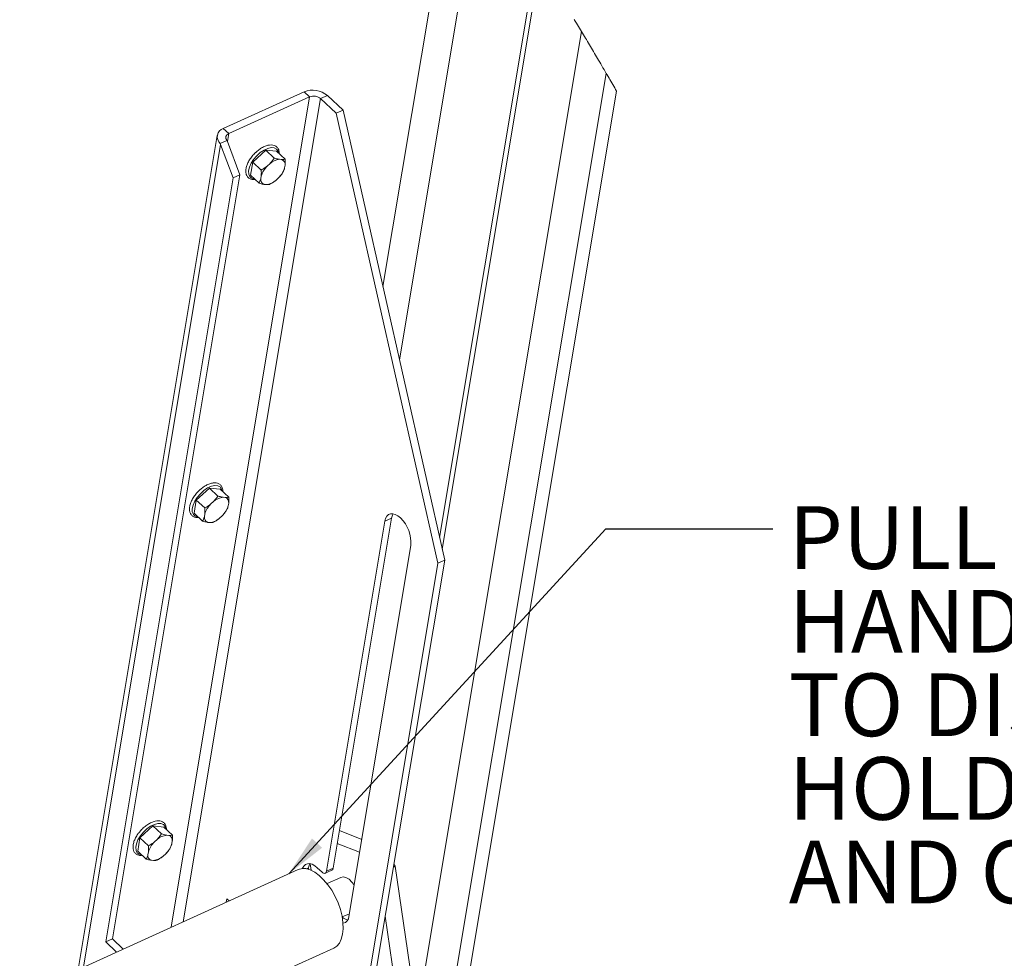
# Paper-space layout 'Sheet2' of a CAD drawing. Units: inches. Extents: x 0.1 to 10.8, y 0.2 to 8.4.
# Drawn here: x 7.9 to 9.4, y 3.3 to 4.7 of the extents above; entities that cross this region are included whole.
import ezdxf

# ---------------------------------------------------------------- set-up
doc = ezdxf.new("R2010")
doc.units = ezdxf.units.IN
doc.header["$MEASUREMENT"] = 0
doc.layers.add('FORMAT', color=7, linetype='Continuous')
doc.styles.add('SLDTEXTSTYLE0', font='TXT', dxfattribs={"width": 0.75})
doc.dimstyles.new('SLDDIMSTYLE1', dxfattribs={"dimtxt": 0, "dimasz": 0.0625, "dimexe": 0, "dimexo": 0.0625, "dimgap": 0, "dimtad": 0, "dimtih": 1, "dimtoh": 1, "dimdec": 0, "dimrnd": 1e-09, "dimzin": 0, "dimdsep": 46, "dimtxsty": 'Standard', "dimsah": 1, "dimcen": 0.09, "dimadec": 0, "dimazin": 0, "dimtfac": 0.0625, "dimtdec": 0, "dimtofl": 0, "dimtmove": 0, "dimatfit": 3, "dimfxl": 0, "dimfrac": 2, "dimtolj": 1, "dimtzin": 0, "dimarcsym": 0})

# ---------------------------------------------------------------- blocks, each defined once
blk = doc.blocks.new('SW_NOTE_36')
at = {"layer": 'FORMAT', "color": 0, "char_height": 0.09375, "attachment_point": 1, "style": 'SLDTEXTSTYLE0'}
for s, insert in [('PULL RED GRIP', (0.0237, 0.0337)), ('HANDLE FORWARD', (0.0237, -0.0913)), ('TO DISENGAGE', (0.0237, -0.2163)), ('HOLD OPEN ARM', (0.0237, -0.3413)), ('AND CLOSE COVER', (0.0237, -0.4663))]:
    blk.add_mtext(s, dxfattribs=dict(at, insert=insert))

psp = doc.layouts.new('Sheet2')

# ---------------------------------------------------------------- linework, layer by layer
at = {"color": 7, "linetype": 'Continuous', "lineweight": 15}
for p, q in [((8.5972371, 4.9867067), (8.4855241, 4.3175049)), ((8.6317758, 4.9360178), (8.5102637, 4.2081157)), ((8.7149049, 4.8085701), (8.5703311, 3.9425198)), ((8.7203611, 4.7999274), (8.5743003, 3.9249693)), ((8.5366043, 3.2254455), (8.7825689, 4.6988635)), ((8.5678321, 3.0090134), (8.8350602, 4.6098082)), ((8.2467296, 4.5539368), (8.3677632, 4.6088754)), ((8.2548698, 4.5463489), (8.3759034, 4.6012876)), ((8.3759034, 4.6012876), (8.3677632, 4.6088754)), ((8.4024055, 4.6031775), (8.3923, 4.5985907)), ((8.3923, 4.5985907), (8.4157555, 4.5767259)), ((8.4024055, 4.6031775), (8.425861, 4.581313)), ((8.4157555, 4.5767259), (8.425861, 4.581313)), ((8.425861, 4.581313), (8.5779788, 3.9087045)), ((8.4157555, 4.5767259), (8.5678733, 3.9041174)), ((8.2467296, 4.5539368), (8.2548698, 4.5463489)), ((8.2376988, 4.5436174), (8.0295017, 3.2964398)), ((8.2421643, 4.5316396), (8.2523033, 4.5362417)), ((8.2616613, 4.4802479), (8.2428279, 4.529801)), ((8.2529334, 4.5343878), (8.2717667, 4.4848347)), ((8.3102737, 4.5216412), (8.2907628, 4.5037163)), ((8.323046, 4.5097352), (8.3102737, 4.5216412)), ((8.3265086, 4.5199419), (8.3102737, 4.5216412)), ((8.339281, 4.5080356), (8.3265086, 4.5199419)), ((8.3339483, 4.5075716), (8.3308499, 4.5078957)), ((8.2907628, 4.5037163), (8.2874868, 4.484092)), ((8.3035351, 4.4918104), (8.2907628, 4.5037163)), ((8.3163879, 4.5013313), (8.3126644, 4.4979105)), ((8.338566, 4.4951992), (8.3391912, 4.4989445)), ((8.2616613, 4.4802479), (8.0709241, 3.3376624)), ((8.0810296, 3.3422494), (8.2717667, 4.4848347)), ((8.2717667, 4.4848347), (8.2616613, 4.4802479)), ((8.3002591, 4.4721857), (8.2874868, 4.484092)), ((8.3034453, 4.4827189), (8.3028201, 4.4789737)), ((8.3256233, 4.4765866), (8.3293469, 4.4800074)), ((8.308063, 4.4703465), (8.3111613, 4.4700221)), ((8.2259276, 4.0163774), (8.2064167, 3.9984523)), ((8.2387, 4.0044714), (8.2259276, 4.0163774)), ((8.2421626, 4.0146778), (8.2259276, 4.0163774)), ((8.2549349, 4.0027719), (8.2421626, 4.0146778)), ((8.2064167, 3.9984523), (8.2031407, 3.9788279)), ((8.219189, 3.9865463), (8.2064167, 3.9984523)), ((8.2320418, 3.9960675), (8.2283183, 3.9926467)), ((8.2496022, 4.0023075), (8.2465039, 4.002632)), ((8.2542199, 3.9899352), (8.2548451, 3.9936804)), ((8.215913, 3.966922), (8.2031407, 3.9788279)), ((8.2190992, 3.9774549), (8.218474, 3.9737096)), ((8.2237169, 3.9650825), (8.2268153, 3.9647584)), ((8.2412773, 3.9713228), (8.2450008, 3.9747436)), ((8.488426, 3.9669231), (8.4010281, 3.4433779)), ((8.4111335, 3.447965), (8.4985314, 3.9715102)), ((8.488426, 3.9669231), (8.4985314, 3.9715102)), ((8.5117778, 3.9715894), (8.5116222, 3.9717346)), ((8.4347249, 3.3758715), (8.5273369, 3.9306514)), ((8.5678733, 3.9041174), (8.4576483, 3.2438295)), ((8.5779788, 3.9087045), (8.4677538, 3.2484164)), ((8.5678733, 3.9041174), (8.5779788, 3.9087045)), ((8.1415815, 3.5111133), (8.1220706, 3.4931885)), ((8.1543539, 3.4992074), (8.1415815, 3.5111133)), ((8.1578165, 3.5094141), (8.1415815, 3.5111133)), ((8.1705888, 3.4975078), (8.1578165, 3.5094141)), ((8.1220706, 3.4931885), (8.1187946, 3.4735642)), ((8.134843, 3.4812826), (8.1220706, 3.4931885)), ((8.1476958, 3.4908035), (8.1439722, 3.4873827)), ((8.1652561, 3.4970438), (8.1621578, 3.4973682)), ((8.4539505, 3.4910405), (8.4205429, 3.5043307)), ((8.1698738, 3.4846714), (8.170499, 3.4884166)), ((8.4507303, 3.4717499), (8.4173227, 3.4850401)), ((8.131567, 3.4616579), (8.1187946, 3.4735642)), ((8.1347531, 3.4721911), (8.1341279, 3.4684459)), ((8.1569312, 3.4660587), (8.1606547, 3.4694796)), ((8.1393708, 3.4598187), (8.1424692, 3.4594943)), ((8.3740625, 3.4463525), (8.3743039, 3.4482187)), ((8.3743039, 3.4482187), (8.3743345, 3.4484023)), ((8.3768181, 3.4546787), (8.3782444, 3.4447938)), ((8.3945071, 3.4420253), (8.3874253, 3.4486267)), ((8.4010281, 3.4433779), (8.4111335, 3.447965)), ((8.504078, 3.4508777), (8.5013445, 3.449637)), ((8.5020659, 3.4539583), (8.504078, 3.4508777)), ((8.6852327, 2.1953382), (8.504078, 3.4508777)), ((8.3586502, 3.4458445), (7.942259, 3.2568392)), ((8.3991972, 3.4404883), (8.4093026, 3.4450754)), ((8.4225544, 3.4341837), (8.4020158, 3.4248611)), ((8.2520757, 3.4022832), (8.2512062, 3.3970743)), ((8.255549, 3.3990455), (8.2520757, 3.4022832)), ((8.4246195, 3.3750634), (8.4354074, 3.3799602)), ((8.6610801, 2.184375), (8.489103, 3.3763062)), ((7.9954746, 3.1396017), (8.4118658, 3.3286068)), ((8.0810296, 3.3422494), (8.0709241, 3.3376624)), ((8.0709241, 3.3376624), (8.0870995, 3.3225842)), ((8.0972049, 3.3271713), (8.0810296, 3.3422494))]:
    psp.add_line(p, q, dxfattribs=at)
at = {"color": 8, "linetype": 'Continuous', "lineweight": 15}
for p, q in [((8.8196214, 4.6363745), (8.5586184, 3.0728714)), ((8.3759034, 4.6012876), (8.1686206, 3.3595876)), ((8.3923, 4.5985907), (8.1868487, 3.3678616)), ((8.2548698, 4.5463489), (8.2528916, 4.5344987)), ((8.2428279, 4.529801), (8.0375468, 3.3000916)), ((8.37132, 3.4470339), (8.3743345, 3.4484023)), ((8.371579, 3.4469817), (8.3743039, 3.4482187))]:
    psp.add_line(p, q, dxfattribs=at)
at = {"color": 7, "linetype": 'Continuous', "lineweight": 0, "flags": 128}
psp.add_lwpolyline([(8.8350602, 4.6098082), (8.8336245, 4.6122921), (8.8321877, 4.6147752), (8.8307498, 4.6172573), (8.8293108, 4.6197386), (8.8278707, 4.622219), (8.8264296, 4.6246985), (8.8250699, 4.6270352), (8.8237091, 4.6293713), (8.8223475, 4.6317068), (8.8209849, 4.6340411), (8.8196214, 4.6363745), (8.8179757, 4.6391879), (8.8163287, 4.6419997), (8.8146803, 4.6448104), (8.8130306, 4.6476199), (8.8113794, 4.650428), (8.809727, 4.6532348), (8.8080732, 4.6560405), (8.8065561, 4.6586113), (8.8050378, 4.6611809), (8.8035184, 4.6637495), (8.8019978, 4.6663171), (8.8004762, 4.6688834), (8.7989534, 4.6714486), (8.7974296, 4.6740129), (8.7959046, 4.676576), (8.7943785, 4.6791379), (8.7928513, 4.6816987), (8.791323, 4.6842586), (8.7897936, 4.686817), (8.7883506, 4.6892285), (8.7869067, 4.6916388), (8.7854617, 4.6940482), (8.7840158, 4.6964564), (8.7825689, 4.6988635), (8.7810287, 4.7014234), (8.7794874, 4.7039818), (8.777945, 4.706539), (8.7764016, 4.7090951), (8.774857, 4.71165), (8.7733114, 4.7142038), (8.7717647, 4.7167563)], dxfattribs=at)
at = {"color": 8, "linetype": 'Continuous', "lineweight": 15, "flags": 128}
for points in [[(8.2933437, 4.4786322), (8.293202, 4.4786422), (8.2892156, 4.4797099), (8.2863464, 4.4821792), (8.2847749, 4.4858951), (8.2845997, 4.4906239), (8.2858318, 4.4960687), (8.2883939, 4.5018871), (8.2921249, 4.5077136), (8.2967904, 4.5131821), (8.3020973, 4.5179493), (8.3077121, 4.5217154), (8.313282, 4.5242436), (8.3184571, 4.5253752), (8.3229121, 4.5250391), (8.3263672, 4.5232565), (8.3286051, 4.5201393), (8.3293673, 4.517277)], [(8.2089976, 3.9733682), (8.208856, 3.9733782), (8.2048695, 3.9744459), (8.2020003, 3.9769154), (8.2004288, 3.980631), (8.2002536, 3.9853601), (8.2014857, 3.9908046), (8.2040478, 3.9966231), (8.2077788, 4.0024498), (8.2124444, 4.0079183), (8.2177513, 4.0126855), (8.2233661, 4.0164513), (8.228936, 4.0189795), (8.234111, 4.0201112), (8.238566, 4.0197753), (8.2420211, 4.0179928), (8.2442591, 4.0148755), (8.2450213, 4.0120129)], [(8.1246515, 3.4681044), (8.1211162, 3.4689037), (8.1180463, 3.471148), (8.1162493, 3.4746703), (8.1158382, 3.4792495), (8.1168388, 3.4845978), (8.1191882, 3.490379), (8.1227389, 3.4962298), (8.1272677, 3.5017828), (8.13249, 3.506689), (8.1380777, 3.5106402), (8.1436798, 3.5133881), (8.1489441, 3.51476), (8.15354, 3.5146697), (8.1571787, 3.5131226), (8.1596315, 3.5102163), (8.1606752, 3.5067492)]]:
    psp.add_lwpolyline(points, dxfattribs=at)
at = {"color": 7, "linetype": 'Continuous', "lineweight": 15, "flags": 128}
for points in [[(8.5116222, 3.9717346), (8.5077684, 3.974819), (8.503916, 3.9769057), (8.500213, 3.9779148), (8.4968017, 3.9778074), (8.4938132, 3.9765875), (8.4913623, 3.9743019), (8.4895433, 3.9710386), (8.488426, 3.9669231)], [(8.4985314, 3.9715102), (8.4996487, 3.9756257), (8.5007449, 3.9778356)], [(8.3874253, 3.4486267), (8.3835715, 3.4517111), (8.3797191, 3.4537981), (8.3760161, 3.4548072), (8.3726048, 3.4546995), (8.3696163, 3.4534796), (8.3671654, 3.4511942), (8.3653464, 3.4479309), (8.3651672, 3.4474602)], [(8.3743345, 3.4484023), (8.3754518, 3.452518), (8.376548, 3.454728)], [(8.4118658, 3.3286068), (8.4164338, 3.3315705), (8.4203532, 3.3361423), (8.4233152, 3.3421075), (8.4252391, 3.3493034), (8.4260724, 3.357534), (8.4257924, 3.3665741), (8.4244068, 3.3761777), (8.4219533, 3.3860829), (8.4184988, 3.3960189), (8.4141376, 3.4057152), (8.4089886, 3.414907), (8.4031924, 3.423344), (8.3969069, 3.4307955), (8.3903037, 3.4370587), (8.3835628, 3.4419626), (8.3768682, 3.4453734)], [(8.4010281, 3.4433779), (8.400714, 3.442221), (8.4002026, 3.4413034), (8.3995136, 3.4406611), (8.3986735, 3.4403182), (8.3977145, 3.4402879), (8.3966735, 3.4405716), (8.3955905, 3.4411583), (8.3945071, 3.4420253)], [(8.4225544, 3.4341837), (8.426019, 3.4348904), (8.4302926, 3.4339837), (8.434809, 3.4313936), (8.4392605, 3.4272969), (8.4426041, 3.4230712)]]:
    psp.add_lwpolyline(points, dxfattribs=at)
at = {"color": 7, "linetype": 'Continuous', "lineweight": 15}
for centre, radius, start, end in [((8.3804069, 4.5775884), 0.0337453, 49.314827, 112.0044913), ((8.3818876, 4.5864778), 0.0159731, 49.3171568, 112.0023778), ((8.2507906, 4.5414894), 0.0130931, 108.0689216, 228.7887597), ((8.2567389, 4.5404948), 0.0061453, 107.7080954, 223.7972569), ((8.2786787, 4.5441717), 0.0275417, 196.7339656, 200.8080823), ((8.2969674, 4.5503804), 0.0579188, 198.8789347, 200.8126806), ((8.3339625, 4.4818257), 0.0262552, 96.8084931, 132.0189357), ((8.3316214, 4.5002508), 0.0076817, 350.2086095, 72.3674406), ((8.338432, 4.4718801), 0.0366272, 134.7093956, 162.7871272), ((8.3035794, 4.5060374), 0.0366269, 314.7095359, 342.7879429), ((8.3103892, 4.4776669), 0.0076811, 170.2049707, 252.3711683), ((8.3080469, 4.4960963), 0.0262595, 276.811504, 312.0159112), ((8.2540861, 3.9666165), 0.0366272, 134.7096409, 162.7878127), ((8.2496183, 3.9765577), 0.0262596, 96.8115326, 132.0158825), ((8.247276, 3.9949871), 0.0076811, 350.2049707, 72.3711683), ((8.2192333, 4.0007739), 0.0366271, 314.7093157, 342.7871565), ((8.2260438, 3.9724033), 0.0076817, 170.2087614, 252.3672887), ((8.2237027, 3.9908284), 0.0262552, 276.8084911, 312.018924), ((8.4765936, 3.9347915), 0.0509119, 355.3356613, 46.2842863), ((8.1652725, 3.4712944), 0.0262592, 96.8120853, 132.017257), ((8.1629293, 3.489723), 0.0076817, 350.2085968, 72.3674533), ((8.16974, 3.4613522), 0.0366274, 134.7094388, 162.7870335), ((8.1348872, 3.4955097), 0.036627, 314.7095532, 342.7879003), ((8.1416973, 3.4671392), 0.0076813, 170.2060615, 252.3699885), ((8.1393547, 3.4855685), 0.0262596, 276.8115326, 312.0158825), ((8.367232, 3.4252211), 0.0223376, 64.4442935, 112.5932156), ((8.4076095, 3.448173), 0.0035302, 298.6598838, 356.6210541), ((8.4379576, 3.3898492), 0.0200109, 227.8242861, 255.4836944), ((8.4241009, 3.3761403), 0.0106274, 279.5768929, 358.5509309)]:
    psp.add_arc(centre, radius, start, end, dxfattribs=at)
for points, knots in [([(8.3303571, 4.5163542), (8.3303874, 4.5165974), (8.3306175, 4.5184468), (8.3299098, 4.5216562), (8.3279015, 4.5255026), (8.3246642, 4.5281414), (8.3205239, 4.5294394), (8.3158059, 4.5294225), (8.3106263, 4.5281488), (8.3051906, 4.525658), (8.2999673, 4.5223205), (8.2968664, 4.5195393), (8.2953906, 4.5182156)], [0, 0, 0, 0, 0.015939334, 0.121182537, 0.206222337, 0.295107551, 0.384672732, 0.483479979, 0.598484879, 0.729227865, 0.871130641, 1, 1, 1, 1]), ([(8.2953906, 4.5182156), (8.2951577, 4.5180199), (8.2931517, 4.5163338), (8.2899527, 4.5125885), (8.2859727, 4.5071387), (8.2829514, 4.5014421), (8.2809774, 4.495797), (8.2802121, 4.490382), (8.2808204, 4.4855948), (8.2828065, 4.4816645), (8.2859547, 4.478945), (8.2900416, 4.4775062), (8.2929123, 4.4775979), (8.2944021, 4.4776455)], [0, 0, 0, 0, 0.016890611, 0.145460997, 0.271609346, 0.391412546, 0.502002617, 0.602147932, 0.692554172, 0.765502817, 0.841580082, 0.91778298, 1, 1, 1, 1]), ([(8.3163879, 4.5013313), (8.3168689, 4.5018361), (8.3193375, 4.5044271), (8.3213919, 4.5073676), (8.323046, 4.5097352)], [0, 0, 0, 0, 0.1948295799, 1, 1, 1, 1]), ([(8.323046, 4.5097352), (8.3236917, 4.5095476), (8.3262597, 4.5088018), (8.3288849, 4.5082836), (8.3308499, 4.5078957)], [0, 0, 0, 0, 0.251441695, 1, 1, 1, 1]), ([(8.3339483, 4.5075716), (8.3343378, 4.5075572), (8.3361259, 4.5074912), (8.3378963, 4.5077967), (8.339281, 4.5080356)], [0, 0, 0, 0, 0.217878936, 1, 1, 1, 1]), ([(8.339281, 4.5080356), (8.3393554, 4.5066699), (8.3395205, 4.5036384), (8.339308, 4.5006091), (8.3391912, 4.4989445)], [0, 0, 0, 0, 0.450499293, 1, 1, 1, 1]), ([(8.3034453, 4.4827189), (8.3035399, 4.4839014), (8.3037821, 4.4869278), (8.3036286, 4.4899618), (8.3035351, 4.4918104)], [0, 0, 0, 0, 0.3907355219, 1, 1, 1, 1]), ([(8.3035351, 4.4918104), (8.3042893, 4.4922338), (8.3074844, 4.4940278), (8.310421, 4.4962289), (8.3126644, 4.4979105)], [0, 0, 0, 0, 0.236037671, 1, 1, 1, 1]), ([(8.338566, 4.4951992), (8.3383058, 4.4942047), (8.3376909, 4.4918547), (8.3366217, 4.4896709), (8.336005, 4.4884113)], [0, 0, 0, 0, 0.423209361, 1, 1, 1, 1]), ([(8.3002591, 4.4721857), (8.3007155, 4.4730945), (8.3018056, 4.475265), (8.3024472, 4.4776103), (8.3028201, 4.4789737)], [0, 0, 0, 0, 0.4186965619, 1, 1, 1, 1]), ([(8.336005, 4.4884113), (8.3355409, 4.4877155), (8.3335552, 4.4847383), (8.3311726, 4.4820599), (8.3293469, 4.4800074)], [0, 0, 0, 0, 0.23369025, 1, 1, 1, 1]), ([(8.308063, 4.4703465), (8.3075952, 4.4704247), (8.3049575, 4.4708655), (8.3023797, 4.4715899), (8.3002591, 4.4721857)], [0, 0, 0, 0, 0.177369625, 1, 1, 1, 1]), ([(8.316494, 4.4704865), (8.316126, 4.4704042), (8.3143793, 4.4700135), (8.3125808, 4.4700183), (8.3111613, 4.4700221)], [0, 0, 0, 0, 0.21069413, 1, 1, 1, 1]), ([(8.3256233, 4.4765866), (8.3250735, 4.4761447), (8.3222172, 4.4738492), (8.3190509, 4.4719888), (8.316494, 4.4704865)], [0, 0, 0, 0, 0.1924846271, 1, 1, 1, 1]), ([(8.2460111, 4.0110904), (8.2460413, 4.0113337), (8.2462715, 4.0131831), (8.2455638, 4.0163924), (8.2435553, 4.0202386), (8.2403181, 4.0228773), (8.2361779, 4.0241757), (8.2314598, 4.0241587), (8.2262802, 4.022885), (8.2208446, 4.0203942), (8.2156211, 4.0170568), (8.2125203, 4.0142754), (8.2110445, 4.0129516)], [0, 0, 0, 0, 0.0159393278, 0.1211824884, 0.2062167394, 0.2951019182, 0.384668872, 0.4834763765, 0.5984810371, 0.7292241519, 0.8711268701, 1, 1, 1, 1]), ([(8.2110445, 4.0129516), (8.2108116, 4.0127558), (8.2088056, 4.0110698), (8.2056067, 4.0073245), (8.2016267, 4.0018747), (8.1986052, 3.9961782), (8.1966314, 3.990533), (8.1958661, 3.9851179), (8.1964743, 3.9803308), (8.1984606, 3.9764007), (8.2016087, 3.9736814), (8.2056955, 3.972242), (8.2085662, 3.972334), (8.210056, 3.9723817)], [0, 0, 0, 0, 0.016890786, 0.145461633, 0.271610222, 0.391408941, 0.502004451, 0.602150015, 0.692556448, 0.765500633, 0.841577848, 0.917782935, 1, 1, 1, 1]), ([(8.219189, 3.9865463), (8.2199432, 3.9869699), (8.2231382, 3.9887642), (8.2260749, 3.9909652), (8.2283183, 3.9926467)], [0, 0, 0, 0, 0.236048393, 1, 1, 1, 1]), ([(8.2320418, 3.9960675), (8.2325228, 3.9965722), (8.2349918, 3.9991629), (8.2370459, 4.0021036), (8.2387, 4.0044714)], [0, 0, 0, 0, 0.194809828, 1, 1, 1, 1]), ([(8.2387, 4.0044714), (8.2393456, 4.0042838), (8.2419135, 4.0035375), (8.2445387, 4.0030196), (8.2465039, 4.002632)], [0, 0, 0, 0, 0.251452081, 1, 1, 1, 1]), ([(8.2496022, 4.0023075), (8.2499918, 4.0022931), (8.2517799, 4.0022271), (8.2535503, 4.0025328), (8.2549349, 4.0027719)], [0, 0, 0, 0, 0.217878212, 1, 1, 1, 1]), ([(8.2549349, 4.0027719), (8.2550093, 4.0014062), (8.2551744, 3.9983746), (8.2549619, 3.9953451), (8.2548451, 3.9936804)], [0, 0, 0, 0, 0.450484798, 1, 1, 1, 1]), ([(8.2190992, 3.9774549), (8.2191939, 3.9786375), (8.2194361, 3.9816638), (8.2192826, 3.9846979), (8.219189, 3.9865463)], [0, 0, 0, 0, 0.3907677713, 1, 1, 1, 1]), ([(8.2516589, 3.9831475), (8.2511949, 3.9824517), (8.2492094, 3.9794743), (8.2468266, 3.976796), (8.2450008, 3.9747436)], [0, 0, 0, 0, 0.233712408, 1, 1, 1, 1]), ([(8.2542199, 3.9899352), (8.2539597, 3.9889407), (8.2533448, 3.9865909), (8.2522756, 3.9844071), (8.2516589, 3.9831475)], [0, 0, 0, 0, 0.423187022, 1, 1, 1, 1]), ([(8.215913, 3.966922), (8.2163694, 3.9678308), (8.2174595, 3.9700012), (8.2181011, 3.9723464), (8.218474, 3.9737096)], [0, 0, 0, 0, 0.418712984, 1, 1, 1, 1]), ([(8.2237169, 3.9650825), (8.2232491, 3.9651607), (8.2206114, 3.9656014), (8.2180336, 3.966326), (8.215913, 3.966922)], [0, 0, 0, 0, 0.1773669331, 1, 1, 1, 1]), ([(8.232148, 3.9652224), (8.2317799, 3.9651401), (8.2300332, 3.9647494), (8.2282348, 3.9647544), (8.2268153, 3.9647584)], [0, 0, 0, 0, 0.21069645, 1, 1, 1, 1]), ([(8.2412773, 3.9713228), (8.2407275, 3.9708808), (8.2378713, 3.968585), (8.2347049, 3.9667246), (8.232148, 3.9652224)], [0, 0, 0, 0, 0.192498638, 1, 1, 1, 1]), ([(8.1615838, 3.505902), (8.1616153, 3.5069858), (8.1616867, 3.5094488), (8.1603729, 3.5131854), (8.1577156, 3.5164836), (8.1538925, 3.518461), (8.1494396, 3.5190618), (8.144466, 3.5183862), (8.1391203, 3.5164707), (8.1336354, 3.51342), (8.1283383, 3.5093687), (8.124306, 3.5056257), (8.122315, 3.5030802), (8.1217481, 3.5023554)], [0, 0, 0, 0, 0.060694614, 0.137926151, 0.217206354, 0.293533337, 0.374067783, 0.466481317, 0.573392447, 0.691965062, 0.818222238, 0.948238632, 1, 1, 1, 1]), ([(8.1217481, 3.5023554), (8.1208573, 3.5012965), (8.1185359, 3.4985371), (8.1156045, 3.4936396), (8.1130867, 3.487964), (8.111727, 3.4824106), (8.1116632, 3.4773605), (8.1129576, 3.4729656), (8.1155699, 3.4695676), (8.1193289, 3.4675408), (8.1228121, 3.4668546), (8.1248996, 3.4671482), (8.1255753, 3.4672432)], [0, 0, 0, 0, 0.088961483, 0.231828897, 0.365435913, 0.487335549, 0.597355444, 0.686394118, 0.777522077, 0.86474642, 0.956216818, 1, 1, 1, 1]), ([(8.1476958, 3.4908035), (8.1481767, 3.4913083), (8.1506454, 3.4938992), (8.1526998, 3.4968397), (8.1543539, 3.4992074)], [0, 0, 0, 0, 0.19483015, 1, 1, 1, 1]), ([(8.1543539, 3.4992074), (8.1555343, 3.4988679), (8.1581054, 3.4981285), (8.1607353, 3.4976351), (8.1621578, 3.4973682)], [0, 0, 0, 0, 0.4590854736, 1, 1, 1, 1]), ([(8.1652561, 3.4970438), (8.1660482, 3.4970242), (8.1678414, 3.49698), (8.1696045, 3.4973187), (8.1705888, 3.4975078)], [0, 0, 0, 0, 0.441731227, 1, 1, 1, 1]), ([(8.1705888, 3.4975078), (8.1706326, 3.4967644), (8.1708106, 3.4937361), (8.170633, 3.4907042), (8.170499, 3.4884166)], [0, 0, 0, 0, 0.245491233, 1, 1, 1, 1]), ([(8.1347531, 3.4721911), (8.1348053, 3.4727449), (8.1350899, 3.4757654), (8.134954, 3.4788024), (8.134843, 3.4812826)], [0, 0, 0, 0, 0.183352742, 1, 1, 1, 1]), ([(8.134843, 3.4812826), (8.1355971, 3.481706), (8.1387923, 3.4834999), (8.1417288, 3.4857011), (8.1439722, 3.4873827)], [0, 0, 0, 0, 0.236038224, 1, 1, 1, 1]), ([(8.1673128, 3.4778835), (8.1668488, 3.4771877), (8.164863, 3.4742105), (8.1624805, 3.4715321), (8.1606547, 3.4694796)], [0, 0, 0, 0, 0.233690313, 1, 1, 1, 1]), ([(8.1698738, 3.4846714), (8.1697549, 3.4841879), (8.1691759, 3.4818338), (8.1681378, 3.4796326), (8.1673128, 3.4778835)], [0, 0, 0, 0, 0.205386799, 1, 1, 1, 1]), ([(8.131567, 3.4616579), (8.1318158, 3.4621391), (8.1329294, 3.4642928), (8.1336041, 3.4666305), (8.1341279, 3.4684459)], [0, 0, 0, 0, 0.223447657, 1, 1, 1, 1]), ([(8.1393708, 3.4598187), (8.138365, 3.459999), (8.1357316, 3.460471), (8.1331577, 3.4612046), (8.131567, 3.4616579)], [0, 0, 0, 0, 0.381973974, 1, 1, 1, 1]), ([(8.1569312, 3.4660587), (8.1563814, 3.4656169), (8.153525, 3.4633214), (8.1503587, 3.461461), (8.1478019, 3.4599586)], [0, 0, 0, 0, 0.192485291, 1, 1, 1, 1]), ([(8.1478019, 3.4599586), (8.1470986, 3.4598134), (8.1453421, 3.4594508), (8.143546, 3.459478), (8.1424692, 3.4594943)], [0, 0, 0, 0, 0.4004384778, 1, 1, 1, 1])]:
    psp.add_open_spline(points, degree=3, knots=knots, dxfattribs=at)

# ---------------------------------------------------------------- block references
at = {"layer": 'FORMAT'}
psp.add_blockref('SW_NOTE_36', (9.0688526, 3.9554767), dxfattribs=at)

# ---------------------------------------------------------------- leaders
psp.add_leader([(8.3447055, 3.4395148), (8.8188526, 3.9554767), (9.0688526, 3.9554767)], dimstyle='SLDDIMSTYLE1', dxfattribs=at)

doc.saveas('drawing.dxf')
